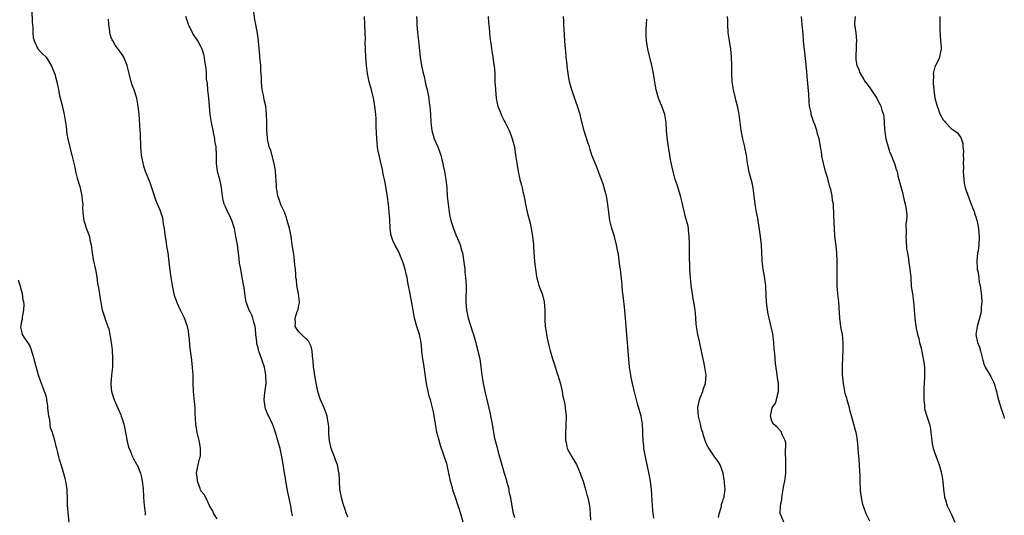
# Model space of a CAD drawing. Units: inches. Extents: x 2580000 to 2583000, y 1512000 to 1515000.
# Drawn here: x 2582759 to 2583000, y 1512323 to 1512444 of the extents above; entities that cross this region are included whole.
import ezdxf

# ---------------------------------------------------------------- set-up
doc = ezdxf.new("R2010")
doc.units = ezdxf.units.IN
doc.header["$MEASUREMENT"] = 0
doc.layers.add('LD25801512_10ft', color=53, linetype='Continuous')

msp = doc.modelspace()

# ---------------------------------------------------------------- linework, layer by layer
at = {"layer": 'LD25801512_10ft'}
for points, elevation in [([(2582761.51, 1512446.49), (2582761.62, 1512443.62), (2582761.73, 1512442.27), (2582761.75, 1512441), (2582761.87, 1512439.87), (2582762.06, 1512439), (2582763, 1512437.05), (2582764, 1512436), (2582765.01, 1512435), (2582766.3, 1512433), (2582767, 1512431.3), (2582767.16, 1512430.84), (2582767.62, 1512429), (2582768.04, 1512427), (2582768.35, 1512425.65), (2582769, 1512423.18), (2582769.48, 1512421), (2582769.96, 1512418.04), (2582770.14, 1512416.14), (2582770.38, 1512415), (2582771.27, 1512411.27), (2582771.36, 1512411), (2582771.79, 1512409), (2582772.03, 1512408.03), (2582772.21, 1512407), (2582772.63, 1512405.37), (2582773.28, 1512403.28), (2582773.82, 1512401), (2582773.9, 1512399.9), (2582774, 1512399), (2582773.98, 1512397.98), (2582774.02, 1512397), (2582774.09, 1512396.09), (2582774.27, 1512395), (2582774.94, 1512392.94), (2582775.63, 1512391), (2582775.78, 1512390.22), (2582776.05, 1512389), (2582776.3, 1512387), (2582776.6, 1512385.4), (2582776.67, 1512385), (2582776.72, 1512384.72), (2582777, 1512383.62), (2582777.13, 1512383), (2582777.45, 1512381), (2582777.62, 1512379.62), (2582777.94, 1512378.06), (2582778.2, 1512376.2), (2582778.8, 1512373), (2582778.84, 1512372.84), (2582779.33, 1512371.33), (2582779.69, 1512370.31), (2582780.2, 1512369), (2582780.4, 1512368.4), (2582780.68, 1512367), (2582781, 1512365), (2582781.21, 1512363.21), (2582781.33, 1512361), (2582781.27, 1512359.27), (2582781.27, 1512359), (2582781.06, 1512357.05), (2582780.89, 1512355), (2582781, 1512353.79), (2582781.09, 1512353), (2582781.75, 1512351), (2582783, 1512348.02), (2582783.33, 1512347.33), (2582783.46, 1512347), (2582783.66, 1512346.34), (2582784.12, 1512345), (2582784.28, 1512344.28), (2582784.52, 1512343), (2582784.87, 1512340.87), (2582785.27, 1512339.27), (2582785.36, 1512339), (2582785.69, 1512338.31), (2582786.23, 1512337), (2582786.47, 1512336.47), (2582787.2, 1512335.2), (2582787.34, 1512335), (2582788.18, 1512333), (2582788.34, 1512332.34), (2582788.62, 1512331), (2582788.81, 1512329.19), (2582788.91, 1512327), (2582789.04, 1512325.04), (2582789.29, 1512323.29), (2582789.35, 1512322.65)], 8540), ([(2582807, 1512321.8), (2582806.14, 1512323), (2582805.84, 1512323.84), (2582805.08, 1512325), (2582805.06, 1512325.06), (2582804.17, 1512327), (2582803.75, 1512327.75), (2582803, 1512328.66), (2582802.91, 1512328.91), (2582802.78, 1512329.22), (2582802.18, 1512331), (2582802.09, 1512332.09), (2582801.92, 1512333), (2582802.11, 1512333.89), (2582802.31, 1512335), (2582802.72, 1512336.72), (2582802.82, 1512337), (2582802.85, 1512337.15), (2582802.92, 1512339), (2582802.64, 1512340.64), (2582802.59, 1512341), (2582802.09, 1512343), (2582801.76, 1512345), (2582801.6, 1512347.6), (2582801.54, 1512349), (2582801.36, 1512351.36), (2582801.21, 1512353), (2582801.1, 1512355.1), (2582801.05, 1512357), (2582800.94, 1512359), (2582800.74, 1512360.74), (2582800.7, 1512361.3), (2582800.31, 1512364.31), (2582800.15, 1512365.85), (2582800.05, 1512367), (2582799.93, 1512367.93), (2582799.71, 1512369), (2582799, 1512370.99), (2582798.31, 1512372.31), (2582797.65, 1512373.65), (2582797.06, 1512375), (2582796.55, 1512376.55), (2582796.05, 1512379), (2582795.71, 1512381), (2582795.34, 1512383.34), (2582794.93, 1512387), (2582794.65, 1512388.65), (2582794.55, 1512389.45), (2582794.3, 1512391), (2582794.16, 1512392.16), (2582794.04, 1512393), (2582793.84, 1512394.16), (2582793.74, 1512395), (2582793.63, 1512395.63), (2582793.2, 1512397), (2582793, 1512397.53), (2582792.32, 1512399), (2582791.93, 1512399.93), (2582791.57, 1512401), (2582790.93, 1512403), (2582790.43, 1512404.43), (2582790.18, 1512405), (2582789.4, 1512407), (2582789, 1512408.31), (2582788.81, 1512409), (2582788.44, 1512411), (2582788.24, 1512413), (2582788.14, 1512416.14), (2582788.1, 1512417), (2582787.81, 1512421), (2582787.63, 1512423), (2582787.27, 1512425), (2582786.6, 1512427), (2582786.14, 1512428.14), (2582785.86, 1512429), (2582785.36, 1512431), (2582785.31, 1512431.31), (2582784.93, 1512433), (2582784.1, 1512435), (2582783.68, 1512435.68), (2582783, 1512436.59), (2582782.83, 1512436.83), (2582782.72, 1512437), (2582782, 1512438), (2582781.37, 1512439), (2582781.25, 1512439.25), (2582781, 1512439.87), (2582780.7, 1512440.7), (2582780.66, 1512441), (2582780.65, 1512441.35), (2582780.43, 1512443), (2582780.31, 1512444.31)], 8550), ([(2582825.46, 1512322.54), (2582825.29, 1512323.29), (2582825, 1512324.95), (2582824.32, 1512328.32), (2582823.83, 1512331), (2582823.72, 1512331.72), (2582823.49, 1512333), (2582823.16, 1512335.16), (2582822.83, 1512337), (2582822.41, 1512339), (2582821.87, 1512341), (2582821.27, 1512343), (2582820.69, 1512344.69), (2582820.57, 1512345), (2582819.62, 1512347), (2582819.41, 1512347.41), (2582818.78, 1512349), (2582818.76, 1512349.24), (2582818.5, 1512351), (2582818.66, 1512352.66), (2582818.75, 1512353.25), (2582818.97, 1512355), (2582818.93, 1512357), (2582818.56, 1512359), (2582818.15, 1512360.15), (2582817.29, 1512362.71), (2582817.11, 1512363.11), (2582817, 1512363.75), (2582816.73, 1512364.73), (2582816.69, 1512365.31), (2582816.48, 1512367), (2582816.37, 1512368.37), (2582816.27, 1512369), (2582815.94, 1512370.06), (2582815.74, 1512371), (2582815.55, 1512371.55), (2582815, 1512372.7), (2582814.83, 1512373), (2582814.3, 1512374.3), (2582814.1, 1512375), (2582813.89, 1512375.89), (2582813.57, 1512378.43), (2582813.14, 1512381), (2582812.75, 1512383), (2582812.49, 1512384.49), (2582812.36, 1512385.64), (2582811.92, 1512389), (2582811.59, 1512391), (2582811.2, 1512393), (2582811, 1512393.72), (2582810.6, 1512395), (2582810.1, 1512396.1), (2582809.63, 1512397), (2582809, 1512398.28), (2582808.69, 1512399), (2582808.37, 1512400.37), (2582808.29, 1512401), (2582808.06, 1512403), (2582807.91, 1512403.91), (2582807.63, 1512405), (2582807.07, 1512407), (2582806.82, 1512409), (2582806.81, 1512411), (2582806.71, 1512413), (2582806.44, 1512414.44), (2582806.39, 1512415), (2582806.12, 1512416.12), (2582805.98, 1512417), (2582805.58, 1512419), (2582805.52, 1512419.52), (2582805.29, 1512421), (2582804.92, 1512425), (2582804.71, 1512427), (2582804.57, 1512428.57), (2582804.38, 1512429.62), (2582804.32, 1512431), (2582804.29, 1512432.29), (2582803.96, 1512434.04), (2582803.86, 1512435), (2582803.69, 1512435.69), (2582803.29, 1512437), (2582803, 1512437.62), (2582802.26, 1512439), (2582801, 1512440.84), (2582799.97, 1512443), (2582799.33, 1512445)], 8560), ([(2582839, 1512322.22), (2582838.7, 1512323), (2582838.3, 1512324.3), (2582838.05, 1512325), (2582837.82, 1512325.82), (2582837.44, 1512327), (2582837.04, 1512329), (2582836.86, 1512333), (2582836.84, 1512333.16), (2582836.47, 1512335), (2582836.04, 1512336.04), (2582835.73, 1512337), (2582834.94, 1512339), (2582834.5, 1512341), (2582834.44, 1512341.56), (2582834.37, 1512343), (2582834.37, 1512344.37), (2582834.31, 1512345), (2582834.15, 1512345.85), (2582833.96, 1512347), (2582833.72, 1512347.72), (2582833.23, 1512349), (2582832.35, 1512351), (2582831.68, 1512353), (2582831.31, 1512354.69), (2582830.91, 1512356.91), (2582830.66, 1512358.66), (2582830.61, 1512359), (2582830.5, 1512360.5), (2582830.44, 1512361), (2582830.32, 1512361.68), (2582830.23, 1512363), (2582830.04, 1512364.04), (2582829.36, 1512365.36), (2582829, 1512365.74), (2582827.62, 1512367), (2582827, 1512367.67), (2582826.43, 1512368.43), (2582826.11, 1512369), (2582826.2, 1512369.8), (2582826.14, 1512371), (2582826.63, 1512372.63), (2582826.77, 1512373), (2582826.82, 1512373.18), (2582827, 1512374.2), (2582827.14, 1512374.86), (2582827.14, 1512375), (2582826.94, 1512377), (2582826.54, 1512379), (2582826.39, 1512380.39), (2582826.3, 1512381), (2582826.23, 1512381.77), (2582826.17, 1512383), (2582826.05, 1512384.05), (2582825.96, 1512385), (2582825.83, 1512386.17), (2582825.57, 1512387.57), (2582825.4, 1512389), (2582825.1, 1512391.1), (2582824.72, 1512393), (2582824.18, 1512395), (2582823.89, 1512395.89), (2582823.45, 1512397), (2582822.67, 1512398.67), (2582822.14, 1512400.14), (2582821.88, 1512401), (2582821.53, 1512403), (2582821.51, 1512403.51), (2582821.29, 1512407), (2582821.26, 1512407.26), (2582820.98, 1512408.98), (2582820.1, 1512412.1), (2582819.74, 1512413), (2582819.31, 1512415), (2582819.28, 1512415.28), (2582819.18, 1512417), (2582819.18, 1512418.82), (2582819.16, 1512419.16), (2582819.11, 1512421), (2582818.87, 1512423), (2582818.53, 1512424.53), (2582818.33, 1512425.67), (2582818.04, 1512427), (2582817.91, 1512427.91), (2582817.85, 1512429), (2582817.84, 1512430.16), (2582817.71, 1512431.71), (2582817.65, 1512433), (2582817.46, 1512435), (2582817.44, 1512435.44), (2582817.11, 1512438.89), (2582817.1, 1512439.1), (2582816.86, 1512440.86), (2582816.46, 1512443), (2582816.21, 1512444.21), (2582815.95, 1512446.05)], 8570), ([(2582867.31, 1512321), (2582866.74, 1512323), (2582866.31, 1512324.31), (2582866.11, 1512325), (2582865.45, 1512327), (2582864.79, 1512328.79), (2582864.65, 1512329.35), (2582864.2, 1512331), (2582863.82, 1512333), (2582863.45, 1512334.55), (2582863.35, 1512335), (2582863.28, 1512335.28), (2582861.78, 1512339.78), (2582861.31, 1512341.31), (2582860.86, 1512343), (2582860.56, 1512344.56), (2582860.52, 1512345), (2582860.45, 1512345.55), (2582860.22, 1512347), (2582860.03, 1512348.03), (2582859.8, 1512349), (2582859.34, 1512350.66), (2582859.21, 1512351.21), (2582859, 1512351.89), (2582858.7, 1512353), (2582858.29, 1512355), (2582857.66, 1512359.66), (2582857.44, 1512361), (2582857.2, 1512362.8), (2582857.17, 1512363.17), (2582856.96, 1512365), (2582856.55, 1512367), (2582855.93, 1512369), (2582855.39, 1512371), (2582855.04, 1512373), (2582854.75, 1512374.75), (2582854.28, 1512377), (2582853.77, 1512379.77), (2582853.56, 1512381), (2582853.44, 1512381.44), (2582853.08, 1512383), (2582852.56, 1512384.56), (2582852.45, 1512385), (2582851.64, 1512387), (2582851.43, 1512387.43), (2582850.68, 1512388.68), (2582850.04, 1512390.04), (2582849.72, 1512391), (2582849.6, 1512391.6), (2582849.39, 1512393), (2582849.3, 1512395.3), (2582849.19, 1512397), (2582848.98, 1512399), (2582848.77, 1512400.77), (2582848.66, 1512401.34), (2582848.2, 1512404.2), (2582847.99, 1512405), (2582847.69, 1512406.31), (2582847.48, 1512407.48), (2582847, 1512409.5), (2582846.68, 1512411), (2582846.41, 1512412.41), (2582846.33, 1512413), (2582846.11, 1512415), (2582846, 1512418), (2582846, 1512419), (2582845.96, 1512419.96), (2582845.9, 1512421), (2582845.66, 1512423), (2582845.54, 1512423.54), (2582845.28, 1512425), (2582844.79, 1512427), (2582844.41, 1512428.41), (2582844.28, 1512429), (2582843.87, 1512431), (2582843.58, 1512433), (2582843.39, 1512435), (2582843.31, 1512437), (2582843.28, 1512438.72), (2582843.32, 1512439.32), (2582843.29, 1512441), (2582843.22, 1512443), (2582843.08, 1512445)], 8580), ([(2582855.89, 1512445), (2582855.95, 1512443.95), (2582855.97, 1512443), (2582856.12, 1512441), (2582856.36, 1512439), (2582856.77, 1512435), (2582857.09, 1512433), (2582857.43, 1512431.43), (2582857.72, 1512430.28), (2582858.01, 1512429), (2582858.17, 1512428.17), (2582858.46, 1512427), (2582858.84, 1512425), (2582859, 1512423.85), (2582859.1, 1512423), (2582859.26, 1512421), (2582859.34, 1512419), (2582859.59, 1512417), (2582859.91, 1512415.91), (2582860.21, 1512415), (2582861.07, 1512413), (2582861.8, 1512411), (2582862.09, 1512409.91), (2582862.31, 1512409), (2582862.41, 1512408.41), (2582862.71, 1512407), (2582863.04, 1512405), (2582863.26, 1512403), (2582863.4, 1512401), (2582863.52, 1512399.52), (2582863.58, 1512399), (2582863.71, 1512398.29), (2582863.87, 1512397), (2582864.03, 1512396.03), (2582864.3, 1512395), (2582864.9, 1512393), (2582865.48, 1512391.48), (2582866.21, 1512389.79), (2582866.53, 1512389), (2582867, 1512387.46), (2582867.12, 1512387), (2582867.63, 1512383.63), (2582867.69, 1512383), (2582867.74, 1512382.26), (2582867.91, 1512381), (2582867.98, 1512379.98), (2582868, 1512379), (2582867.97, 1512375), (2582868.1, 1512373), (2582868.26, 1512372.26), (2582868.49, 1512371), (2582869.62, 1512367.62), (2582869.85, 1512367), (2582870.06, 1512366.06), (2582870.42, 1512365), (2582870.51, 1512364.51), (2582870.92, 1512363), (2582871, 1512362.62), (2582871.35, 1512361), (2582871.64, 1512359), (2582871.86, 1512357), (2582872.03, 1512356.03), (2582872.18, 1512355), (2582872.5, 1512353.5), (2582872.71, 1512352.71), (2582873, 1512351.4), (2582873.84, 1512347.84), (2582874.4, 1512345), (2582874.72, 1512343), (2582875, 1512341.53), (2582875.12, 1512341), (2582875.53, 1512339.53), (2582875.88, 1512338.12), (2582876.76, 1512335), (2582877.37, 1512333), (2582877.73, 1512331.73), (2582877.96, 1512331), (2582878.31, 1512329.69), (2582878.46, 1512329), (2582878.52, 1512328.52), (2582878.88, 1512327), (2582878.89, 1512326.89), (2582879.5, 1512323.5), (2582879.91, 1512322.09)], 8590), ([(2582873.4, 1512445), (2582873.52, 1512443.52), (2582873.67, 1512442.33), (2582873.78, 1512441), (2582873.85, 1512439.85), (2582874.15, 1512437.85), (2582874.21, 1512437), (2582874.55, 1512435), (2582874.84, 1512433.16), (2582874.89, 1512432.89), (2582875.03, 1512431.03), (2582875.1, 1512429), (2582875.2, 1512427.2), (2582875.19, 1512427), (2582875.4, 1512425), (2582875.65, 1512423.65), (2582875.83, 1512423), (2582876.39, 1512421.61), (2582876.7, 1512420.7), (2582877.39, 1512419.39), (2582877.62, 1512419), (2582878.59, 1512417), (2582879, 1512415.96), (2582879.34, 1512415), (2582879.85, 1512413), (2582880.17, 1512411), (2582880.51, 1512408.51), (2582880.76, 1512407), (2582881.21, 1512405), (2582881.6, 1512403.6), (2582881.74, 1512403), (2582881.91, 1512402.09), (2582882.34, 1512400.34), (2582882.56, 1512399), (2582883, 1512397), (2582883.7, 1512394.3), (2582884, 1512393), (2582884.13, 1512392.13), (2582884.33, 1512391), (2582884.52, 1512389), (2582884.54, 1512388.54), (2582884.83, 1512384.83), (2582885.01, 1512383.01), (2582885.26, 1512381.26), (2582885.66, 1512379.66), (2582885.88, 1512379), (2582886.68, 1512377), (2582886.76, 1512376.76), (2582887.2, 1512375), (2582887.33, 1512373), (2582887.31, 1512370.69), (2582887.42, 1512369), (2582887.67, 1512367.67), (2582887.74, 1512367), (2582887.92, 1512366.08), (2582888.33, 1512364.33), (2582888.66, 1512363), (2582889.23, 1512361), (2582889.68, 1512359.68), (2582890.29, 1512357.71), (2582890.53, 1512357), (2582891.14, 1512354.86), (2582891.54, 1512353), (2582891.75, 1512351.75), (2582891.95, 1512351), (2582892.2, 1512349.8), (2582892.31, 1512349), (2582892.36, 1512348.36), (2582892.52, 1512347), (2582892.51, 1512344.51), (2582892.4, 1512343), (2582892.37, 1512341.63), (2582892.4, 1512341), (2582892.52, 1512340.52), (2582892.83, 1512339), (2582893.91, 1512337), (2582894.35, 1512336.35), (2582895.09, 1512335.09), (2582896.02, 1512333), (2582896.26, 1512332.26), (2582896.69, 1512331), (2582897.32, 1512329), (2582897.66, 1512327.66), (2582897.86, 1512327), (2582898.24, 1512325), (2582898.33, 1512324.33), (2582898.45, 1512323), (2582898.54, 1512321.46)], 8600), ([(2582914.06, 1512321.94), (2582913.83, 1512323.83), (2582913.73, 1512325), (2582913.57, 1512327.57), (2582913.49, 1512329), (2582913.26, 1512331), (2582912.85, 1512333.15), (2582912.01, 1512337), (2582911.76, 1512338.24), (2582911.63, 1512339), (2582911.59, 1512339.59), (2582911.42, 1512341), (2582911.37, 1512342.63), (2582911.38, 1512343.38), (2582911.31, 1512345), (2582910.98, 1512347), (2582910.03, 1512350.03), (2582909.61, 1512351.61), (2582909, 1512354.22), (2582908.49, 1512356.49), (2582908.4, 1512357), (2582908.08, 1512359), (2582907.98, 1512359.98), (2582907.77, 1512363), (2582907.23, 1512369), (2582906.92, 1512373), (2582906.53, 1512376.53), (2582906.35, 1512377.65), (2582906.25, 1512379), (2582906.2, 1512380.2), (2582905.96, 1512382.04), (2582905.86, 1512383), (2582905.73, 1512383.73), (2582905.39, 1512386.61), (2582905.32, 1512387), (2582905.25, 1512387.25), (2582904.93, 1512389), (2582904.39, 1512391), (2582903.78, 1512393), (2582903.29, 1512395), (2582903.01, 1512397), (2582902.8, 1512398.8), (2582902.53, 1512400.53), (2582902.42, 1512401), (2582902.19, 1512401.81), (2582901.9, 1512403), (2582901.69, 1512403.69), (2582901.16, 1512405.16), (2582900.05, 1512408.05), (2582899.65, 1512409), (2582898.86, 1512411), (2582898.41, 1512412.41), (2582898.24, 1512413), (2582897.91, 1512414.09), (2582896.99, 1512416.99), (2582896.18, 1512420.18), (2582895.96, 1512421), (2582895.33, 1512423), (2582895, 1512423.88), (2582894.44, 1512425.56), (2582893.94, 1512427), (2582893.37, 1512429), (2582893.04, 1512431), (2582892.84, 1512432.84), (2582892.77, 1512433.23), (2582892.59, 1512435), (2582892.47, 1512436.47), (2582892.39, 1512437), (2582892.25, 1512439), (2582892.09, 1512441.91), (2582892.01, 1512443), (2582891.97, 1512443.97), (2582891.94, 1512445)], 8610), ([(2582929.91, 1512322.09), (2582930.11, 1512323), (2582930.59, 1512324.59), (2582930.66, 1512325), (2582930.68, 1512325.32), (2582931, 1512326.21), (2582931.18, 1512326.82), (2582931.28, 1512327), (2582931.34, 1512327.34), (2582931.52, 1512329), (2582931.38, 1512330.62), (2582931.37, 1512331), (2582931.34, 1512331.34), (2582931.03, 1512333), (2582930.3, 1512335), (2582929.85, 1512335.85), (2582929, 1512336.89), (2582927.38, 1512339.38), (2582927, 1512340.06), (2582926.72, 1512340.72), (2582926.64, 1512341), (2582926.21, 1512342.21), (2582926.04, 1512343), (2582925.78, 1512343.78), (2582925.52, 1512345), (2582925.04, 1512347), (2582924.87, 1512349), (2582924.88, 1512349.12), (2582925.25, 1512351), (2582925.45, 1512351.45), (2582926.05, 1512353), (2582926.25, 1512353.75), (2582926.71, 1512355), (2582926.9, 1512357), (2582926.6, 1512359), (2582926.29, 1512360.29), (2582925.93, 1512362.07), (2582925.25, 1512365.25), (2582924.85, 1512367), (2582924.49, 1512369), (2582924.42, 1512369.58), (2582924.32, 1512371), (2582924.28, 1512372.28), (2582924.2, 1512373), (2582923.9, 1512375), (2582923.72, 1512375.72), (2582923.5, 1512377), (2582923.2, 1512379), (2582923.03, 1512381), (2582922.92, 1512383), (2582922.85, 1512384.85), (2582922.83, 1512385), (2582922.78, 1512387), (2582922.77, 1512388.77), (2582922.8, 1512389.2), (2582922.76, 1512391), (2582922.58, 1512392.58), (2582922.55, 1512393), (2582922.44, 1512393.56), (2582922.08, 1512395), (2582921.81, 1512395.81), (2582921.09, 1512399.09), (2582920.67, 1512400.67), (2582920.6, 1512401), (2582919.75, 1512403.75), (2582919.31, 1512405), (2582918.76, 1512407), (2582918.15, 1512409.85), (2582917.94, 1512411), (2582917.63, 1512413), (2582917.34, 1512415.34), (2582917.19, 1512417), (2582917.07, 1512419), (2582916.75, 1512421), (2582916.03, 1512423), (2582915.72, 1512423.72), (2582915.22, 1512425), (2582914.65, 1512427), (2582914.39, 1512428.39), (2582913.99, 1512431), (2582913.59, 1512433), (2582912.61, 1512437), (2582912.27, 1512439), (2582912.2, 1512440.2), (2582912.17, 1512441), (2582912.19, 1512441.81), (2582912.24, 1512443), (2582912.34, 1512444.34)], 8620), ([(2582945.94, 1512321), (2582945.11, 1512322.89), (2582945.03, 1512323.03), (2582945.15, 1512325), (2582945.44, 1512326.56), (2582945.45, 1512327), (2582945.79, 1512329), (2582945.93, 1512330.07), (2582946.14, 1512331), (2582946.37, 1512332.37), (2582946.41, 1512333), (2582946.4, 1512333.6), (2582946.45, 1512335), (2582946.41, 1512336.41), (2582946.31, 1512337.69), (2582946.43, 1512340.43), (2582946.27, 1512341), (2582945.54, 1512342.46), (2582945.39, 1512343), (2582945.24, 1512343.24), (2582945, 1512343.48), (2582944.29, 1512344.29), (2582943.41, 1512345), (2582943, 1512345.78), (2582942.63, 1512347), (2582943, 1512348.62), (2582943.1, 1512349), (2582943.86, 1512350.14), (2582944.12, 1512351), (2582944.43, 1512352.43), (2582944.63, 1512353), (2582944.65, 1512353.35), (2582944.61, 1512355), (2582944.39, 1512356.39), (2582944.25, 1512357.75), (2582943.92, 1512359.92), (2582943.73, 1512362.27), (2582943.58, 1512363.58), (2582943.47, 1512365), (2582943.2, 1512367.2), (2582942.85, 1512368.85), (2582942.3, 1512371), (2582942.09, 1512372.09), (2582941.89, 1512373), (2582941.66, 1512375), (2582941.5, 1512378.5), (2582941.5, 1512379), (2582941.47, 1512379.47), (2582941.22, 1512381.22), (2582940.84, 1512383), (2582940.61, 1512385), (2582940.62, 1512385.38), (2582940.57, 1512387), (2582940.49, 1512389), (2582940.24, 1512391), (2582939.55, 1512395.55), (2582939.27, 1512397), (2582938.91, 1512399), (2582938.68, 1512401), (2582938.4, 1512403), (2582938.18, 1512404.18), (2582937.53, 1512406.47), (2582937.06, 1512409), (2582936.79, 1512411), (2582936.49, 1512412.49), (2582936.41, 1512413), (2582935.88, 1512415), (2582935.44, 1512417), (2582934.95, 1512420.95), (2582934.65, 1512422.65), (2582934.27, 1512424.27), (2582934.08, 1512425), (2582933.61, 1512427), (2582933.29, 1512429), (2582933.18, 1512431), (2582933.18, 1512433), (2582933.14, 1512435.14), (2582932.95, 1512437), (2582932.61, 1512439), (2582932.32, 1512441), (2582932.2, 1512443), (2582932.19, 1512444.19), (2582932.16, 1512445)], 8630), ([(2582967, 1512321.18), (2582966.16, 1512323), (2582965.34, 1512325.34), (2582965.01, 1512327.01), (2582964.76, 1512328.76), (2582964.66, 1512331), (2582964.66, 1512332.66), (2582964.57, 1512333.43), (2582964.5, 1512335), (2582964.37, 1512336.38), (2582964.3, 1512337), (2582964.15, 1512339), (2582964.06, 1512340.06), (2582964.01, 1512341), (2582963.82, 1512342.18), (2582963.64, 1512343), (2582963.47, 1512343.47), (2582963.08, 1512345), (2582962.2, 1512348.2), (2582962.02, 1512349), (2582961.59, 1512350.41), (2582961.43, 1512351), (2582961.35, 1512351.35), (2582961, 1512352.49), (2582960.87, 1512353), (2582960.53, 1512355), (2582960.43, 1512356.43), (2582960.36, 1512357), (2582960.34, 1512359), (2582960.43, 1512361.57), (2582960.51, 1512363), (2582960.51, 1512365), (2582960.3, 1512367), (2582960.09, 1512368.09), (2582959.93, 1512369), (2582959.64, 1512371), (2582959.39, 1512375), (2582959.18, 1512377), (2582959.05, 1512379.05), (2582959.02, 1512381), (2582959.03, 1512385), (2582958.95, 1512387), (2582958.75, 1512388.75), (2582958.46, 1512391), (2582958.33, 1512393), (2582958.22, 1512396.22), (2582958.23, 1512397), (2582958.12, 1512398.12), (2582958.12, 1512399), (2582957.88, 1512399.88), (2582957.78, 1512401), (2582957.46, 1512402.54), (2582957.23, 1512403.23), (2582957, 1512404.21), (2582956.81, 1512404.81), (2582956.7, 1512405.3), (2582956.19, 1512407), (2582955.65, 1512409), (2582955.27, 1512410.73), (2582955.23, 1512411), (2582955.23, 1512411.23), (2582955, 1512412.71), (2582954.58, 1512415), (2582954.19, 1512416.19), (2582954.01, 1512417), (2582953.51, 1512418.49), (2582953.24, 1512419.24), (2582953, 1512420.01), (2582952.73, 1512420.73), (2582952.66, 1512421), (2582952.6, 1512421.4), (2582952.26, 1512423), (2582952.13, 1512424.13), (2582952.05, 1512425.95), (2582951.68, 1512430.32), (2582951.55, 1512431.55), (2582951.27, 1512434.73), (2582950.79, 1512439), (2582950.66, 1512440.66), (2582950.58, 1512441.42), (2582950.47, 1512443), (2582950.3, 1512445)], 8640), ([(2582963.4, 1512445), (2582963.28, 1512443.28), (2582963.3, 1512443), (2582963.36, 1512442.64), (2582963.56, 1512441), (2582963.73, 1512439), (2582963.69, 1512438.31), (2582963.66, 1512437), (2582963.6, 1512435.6), (2582963.56, 1512435), (2582963.6, 1512434.4), (2582963.83, 1512433), (2582964.25, 1512432.25), (2582964.65, 1512431), (2582965.57, 1512429.57), (2582965.9, 1512429), (2582966.4, 1512428.4), (2582967, 1512427.48), (2582967.37, 1512427), (2582968.7, 1512425), (2582969, 1512424.4), (2582969.49, 1512423.49), (2582969.72, 1512423), (2582969.98, 1512422.02), (2582970.34, 1512421), (2582970.47, 1512420.47), (2582970.6, 1512417.4), (2582970.72, 1512416.72), (2582970.98, 1512415), (2582971.53, 1512413), (2582971.88, 1512411.88), (2582972.27, 1512411), (2582973, 1512409.11), (2582973.05, 1512409), (2582973.5, 1512407.5), (2582973.7, 1512407), (2582973.93, 1512405.93), (2582974.16, 1512405), (2582974.68, 1512403), (2582975, 1512401.85), (2582975.2, 1512401), (2582975.51, 1512399.51), (2582975.67, 1512399), (2582975.83, 1512398.17), (2582976.01, 1512397), (2582976.07, 1512396.07), (2582976.02, 1512395), (2582975.88, 1512394.12), (2582975.9, 1512391.9), (2582975.87, 1512391), (2582975.97, 1512390.03), (2582976.02, 1512388.02), (2582976.23, 1512387), (2582976.51, 1512385.49), (2582976.56, 1512384.56), (2582976.86, 1512383), (2582977.05, 1512381), (2582977.2, 1512378.8), (2582977.45, 1512377), (2582977.66, 1512375.66), (2582977.82, 1512374.18), (2582977.9, 1512373), (2582977.95, 1512371.95), (2582978.06, 1512371), (2582978.34, 1512369), (2582978.73, 1512367), (2582979, 1512365.98), (2582979.23, 1512365), (2582979.62, 1512363.62), (2582980.14, 1512361), (2582980.23, 1512360.23), (2582980.42, 1512359), (2582980.47, 1512356.47), (2582980.23, 1512353.77), (2582980.24, 1512351), (2582980.41, 1512349.59), (2582980.44, 1512349), (2582980.52, 1512348.52), (2582981, 1512346.99), (2582981.69, 1512345), (2582981.89, 1512343.89), (2582982, 1512343), (2582982.19, 1512341), (2582982.3, 1512340.3), (2582982.58, 1512339), (2582983.28, 1512337), (2582984.03, 1512335), (2582984.62, 1512333), (2582984.95, 1512331), (2582985.1, 1512329), (2582985.3, 1512327.3), (2582985.37, 1512327), (2582985.58, 1512326.42), (2582986, 1512325), (2582986.29, 1512324.29), (2582987, 1512323), (2582987.84, 1512321)], 8650), ([(2582984.16, 1512445), (2582984.17, 1512443), (2582984.21, 1512441.79), (2582984.24, 1512440.24), (2582984.39, 1512439), (2582984.55, 1512437.45), (2582984.52, 1512437), (2582984.32, 1512436.32), (2582984.12, 1512435), (2582983.8, 1512434.2), (2582983.12, 1512433), (2582983, 1512432.69), (2582982.57, 1512431), (2582982.6, 1512430.6), (2582982.52, 1512429), (2582982.58, 1512428.58), (2582982.71, 1512427), (2582983, 1512424.94), (2582983.53, 1512423), (2582984.31, 1512421), (2582985, 1512419.66), (2582985.31, 1512419.31), (2582985.54, 1512419), (2582987, 1512417.52), (2582987.71, 1512417), (2582988.5, 1512416.5), (2582989, 1512415.76), (2582989.34, 1512415.34), (2582989.83, 1512413.83), (2582989.85, 1512413), (2582989.98, 1512411.98), (2582989.9, 1512411), (2582990, 1512410), (2582989.94, 1512409), (2582990, 1512408), (2582989.95, 1512407), (2582990.04, 1512405), (2582990.16, 1512404.16), (2582990.43, 1512403), (2582991, 1512401.42), (2582991.61, 1512399.61), (2582991.89, 1512399), (2582992.48, 1512397.52), (2582992.65, 1512397), (2582992.71, 1512396.71), (2582993, 1512395.83), (2582993.32, 1512394.68), (2582993.64, 1512393), (2582993.75, 1512391.75), (2582993.87, 1512391), (2582993.78, 1512389), (2582993.56, 1512387.56), (2582993.46, 1512387), (2582993.26, 1512385), (2582993.34, 1512383.34), (2582993.37, 1512383), (2582993.48, 1512382.52), (2582993.72, 1512381), (2582993.87, 1512379.87), (2582994.08, 1512379), (2582994.27, 1512377.73), (2582994.4, 1512376.4), (2582994.5, 1512375), (2582994.35, 1512373.65), (2582994.35, 1512373), (2582994.21, 1512372.21), (2582993.88, 1512371), (2582993.31, 1512369), (2582993.03, 1512367.03), (2582993.44, 1512365), (2582993.88, 1512363.88), (2582994.16, 1512363), (2582994.66, 1512361), (2582994.71, 1512360.71), (2582995, 1512359.82), (2582995.29, 1512359), (2582996.68, 1512356.68), (2582997.39, 1512355.39), (2582997.55, 1512355), (2582998.1, 1512353), (2582998.24, 1512352.24), (2582998.56, 1512351), (2582999, 1512349.57), (2582999.66, 1512347.66), (2582999.85, 1512347), (2583000, 1512346.4)], 8660), ([(2582770.67, 1512321), (2582770.29, 1512325), (2582770.27, 1512327), (2582770.23, 1512328.23), (2582770.22, 1512329), (2582770.03, 1512330.03), (2582769.89, 1512331), (2582769.71, 1512331.71), (2582769, 1512334.29), (2582768.73, 1512335), (2582768.32, 1512336.32), (2582768.14, 1512337), (2582767.91, 1512338.09), (2582767.67, 1512339), (2582767.49, 1512339.49), (2582767.16, 1512341), (2582767, 1512341.6), (2582766.66, 1512342.66), (2582766.58, 1512343), (2582766.14, 1512344.14), (2582766.03, 1512345), (2582765.9, 1512346.1), (2582765.66, 1512347), (2582765.59, 1512347.59), (2582765.46, 1512349), (2582765.46, 1512349.46), (2582765.23, 1512351), (2582765.22, 1512351.22), (2582765, 1512351.95), (2582764.64, 1512353), (2582763.86, 1512355), (2582763.63, 1512355.63), (2582763.18, 1512357), (2582762.26, 1512360.26), (2582762.09, 1512361), (2582761.39, 1512363.39), (2582761, 1512364.3), (2582760.75, 1512364.75), (2582760.55, 1512365), (2582759.64, 1512366.36), (2582759.26, 1512367), (2582759, 1512368.14), (2582758.8, 1512368.8), (2582758.81, 1512369), (2582758.88, 1512369.12), (2582759, 1512369.84), (2582759.22, 1512370.78), (2582759.21, 1512371.21), (2582759.53, 1512373), (2582759.61, 1512374.39), (2582759.53, 1512375), (2582759.43, 1512375.43), (2582759.25, 1512377), (2582758.7, 1512379), (2582758.29, 1512380.29)], 8530)]:
    msp.add_lwpolyline(points, dxfattribs=dict(at, elevation=elevation))

doc.saveas('drawing.dxf')
